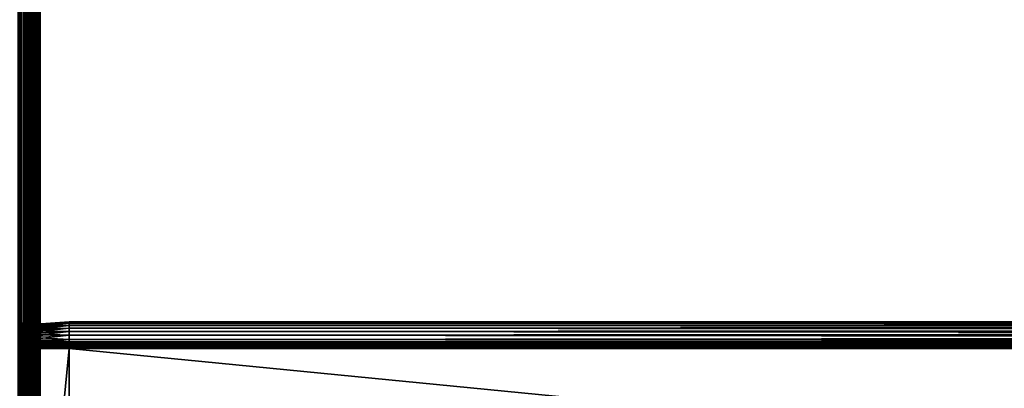
# Model space of a CAD drawing. Extents: x -842 to -392, y -810 to 885.
# Drawn here: x -803 to -729, y 252 to 279 of the extents above; entities that cross this region are included whole.
import ezdxf

# ---------------------------------------------------------------- set-up
doc = ezdxf.new("R2010")
doc.units = 0
doc.header["$MEASUREMENT"] = 0

msp = doc.modelspace()

# ---------------------------------------------------------------- linework, layer by layer
for points in [[(-803.211243, 883.021301, -0.150768), (-803.211243, -808.978699, -0.150768), (-802.816284, -808.978699, -0.334936)], [(-803.211243, 883.021301, -0.150768), (-802.816284, -808.978699, -0.334936), (-802.816284, 883.021301, -0.334936)], [(-802.816284, 883.021301, -29.665064), (-802.816284, -808.978699, -29.665064), (-803.211243, -808.978699, -29.849232)], [(-802.816284, 883.021301, -29.665064), (-803.211243, -808.978699, -29.849232), (-803.211243, 883.021301, -29.849232)], [(-803.081482, 883.021301, -2.326352), (-803.081482, -808.978699, -2.326352), (-803.126648, -808.978699, -2.15798)], [(-803.081482, 883.021301, -2.326352), (-803.126648, -808.978699, -2.15798), (-803.126648, 883.021301, -2.15798)], [(-803.126648, 883.021301, -27.84202), (-803.126648, -808.978699, -27.84202), (-803.081482, -808.978699, -27.673649)], [(-803.126648, 883.021301, -27.84202), (-803.081482, -808.978699, -27.673649), (-803.081482, 883.021301, -27.673649)], [(-803.081482, 883.021301, -2.326352), (-803.066345, 280.021271, -2.5), (-803.066345, 187.521301, -2.5)], [(-803.081482, 883.021301, -2.326352), (-803.066345, 187.521301, -2.5), (-803.066345, 80.021286, -2.5)], [(-803.066345, 80.021286, -2.5), (-803.081482, -808.978699, -2.326352), (-803.081482, 883.021301, -2.326352)], [(-803.081482, 883.021301, -27.673649), (-803.081482, -808.978699, -27.673649), (-803.066345, 80.021286, -27.5)], [(-803.081482, 883.021301, -27.673649), (-803.066345, 80.021286, -27.5), (-803.066345, 187.521301, -27.5)], [(-803.066345, 187.521301, -27.5), (-803.066345, 280.021271, -27.5), (-803.081482, 883.021301, -27.673649)], [(-802.816284, 883.021301, -0.334936), (-802.816284, -808.978699, -0.334936), (-802.459351, -808.978699, -0.584889)], [(-802.816284, 883.021301, -0.334936), (-802.459351, -808.978699, -0.584889), (-802.459351, 883.021301, -0.584889)], [(-802.459351, 883.021301, -29.415112), (-802.459351, -808.978699, -29.415112), (-802.816284, -808.978699, -29.665064)], [(-802.459351, 883.021301, -29.415112), (-802.816284, -808.978699, -29.665064), (-802.816284, 883.021301, -29.665064)], [(-802.459351, 883.021301, -0.584889), (-802.459351, -808.978699, -0.584889), (-802.151184, -808.978699, -0.893031)], [(-802.459351, 883.021301, -0.584889), (-802.151184, -808.978699, -0.893031), (-802.151184, 883.021301, -0.893031)], [(-802.151184, 883.021301, -29.10697), (-802.151184, -808.978699, -29.10697), (-802.459351, -808.978699, -29.415112)], [(-802.151184, 883.021301, -29.10697), (-802.459351, -808.978699, -29.415112), (-802.459351, 883.021301, -29.415112)], [(-802.151184, 883.021301, -0.893031), (-802.151184, -808.978699, -0.893031), (-801.901245, -808.978699, -1.25)], [(-802.151184, 883.021301, -0.893031), (-801.901245, -808.978699, -1.25), (-801.901245, 883.021301, -1.25)], [(-801.901245, 883.021301, -28.75), (-801.901245, -808.978699, -28.75), (-802.151184, -808.978699, -29.10697)], [(-801.901245, 883.021301, -28.75), (-802.151184, -808.978699, -29.10697), (-802.151184, 883.021301, -29.10697)], [(-801.901245, 883.021301, -1.25), (-801.901245, -808.978699, -1.25), (-801.717102, -808.978699, -1.64495)], [(-801.901245, 883.021301, -1.25), (-801.717102, -808.978699, -1.64495), (-801.717102, 883.021301, -1.64495)], [(-801.717102, 883.021301, -28.355051), (-801.717102, -808.978699, -28.355051), (-801.901245, -808.978699, -28.75)], [(-801.717102, 883.021301, -28.355051), (-801.901245, -808.978699, -28.75), (-801.901245, 883.021301, -28.75)], [(-801.717102, 883.021301, -1.64495), (-801.717102, -808.978699, -1.64495), (-801.604309, -808.978699, -2.06588)], [(-801.717102, 883.021301, -1.64495), (-801.604309, -808.978699, -2.06588), (-801.604309, 883.021301, -2.06588)], [(-801.604309, 883.021301, -27.93412), (-801.604309, -808.978699, -27.93412), (-801.717102, -808.978699, -28.355051)], [(-801.604309, 883.021301, -27.93412), (-801.717102, -808.978699, -28.355051), (-801.717102, 883.021301, -28.355051)], [(-801.604309, 883.021301, -2.06588), (-801.604309, -808.978699, -2.06588), (-801.566345, 80.021286, -2.5)], [(-801.604309, 883.021301, -2.06588), (-801.566345, 80.021286, -2.5), (-801.566345, 187.521301, -2.5)], [(-801.566345, 187.521301, -2.5), (-801.566345, 280.021271, -2.5), (-801.604309, 883.021301, -2.06588)], [(-801.604309, 883.021301, -27.93412), (-801.566345, 280.021271, -27.5), (-801.566345, 187.521301, -27.5)], [(-801.604309, 883.021301, -27.93412), (-801.566345, 187.521301, -27.5), (-801.566345, 80.021286, -27.5)], [(-801.566345, 80.021286, -27.5), (-801.604309, -808.978699, -27.93412), (-801.604309, 883.021301, -27.93412)], [(-803.066345, 256.3909, -8.252704), (-803.066345, 256.300659, -7.91596), (-803.066345, 280.021271, -2.5)], [(-803.066345, 256.300659, -7.91596), (-803.066345, 256.15332, -7.6), (-803.066345, 280.021271, -2.5)], [(-803.066345, 280.021271, -2.5), (-803.066345, 256.15332, -7.6), (-803.066345, 255.9534, -7.314425)], [(-803.066345, 280.021271, -2.5), (-803.066345, 255.9534, -7.314425), (-803.066345, 255.706879, -7.067911)], [(-803.066345, 255.706879, -7.067911), (-803.066345, 255.421249, -6.867949), (-803.066345, 280.021271, -2.5)], [(-803.066345, 280.021271, -2.5), (-803.066345, 255.421249, -6.867949), (-803.066345, 255.105347, -6.720614)], [(-803.066345, 280.021271, -2.5), (-803.066345, 255.105347, -6.720614), (-803.066345, 254.76857, -6.630384)], [(-803.066345, 254.76857, -6.630384), (-803.066345, 254.421326, -6.6), (-803.066345, 280.021271, -2.5)], [(-803.066345, 280.021271, -2.5), (-803.066345, 254.421326, -6.6), (-803.066345, 218.621338, -6.6)], [(-803.066345, 280.021271, -2.5), (-803.066345, 218.621338, -6.6), (-803.066345, 187.521301, -2.5)], [(-803.066345, 256.300659, -15.084041), (-803.066345, 280.021271, -21.950001), (-803.066345, 256.15332, -15.4)], [(-803.066345, 256.15332, -15.4), (-803.066345, 280.021271, -21.950001), (-803.066345, 255.9534, -15.685575)], [(-803.066345, 280.021271, -21.950001), (-803.066345, 254.76857, -16.369616), (-803.066345, 255.105347, -16.279385)], [(-803.066345, 256.300659, -15.084041), (-803.066345, 256.3909, -14.747296), (-803.066345, 280.021271, -21.950001)], [(-803.066345, 280.021271, -21.950001), (-803.066345, 256.3909, -14.747296), (-803.066345, 256.421295, -14.4)], [(-803.066345, 280.021271, -21.950001), (-803.066345, 256.421295, -14.4), (-803.066345, 280.021271, -2.5)], [(-803.066345, 280.021271, -2.5), (-803.066345, 256.421295, -14.4), (-803.066345, 256.421295, -8.6)], [(-803.066345, 280.021271, -2.5), (-803.066345, 256.421295, -8.6), (-803.066345, 256.3909, -8.252704)], [(-803.066345, 187.521301, -21.950001), (-803.066345, 218.621338, -16.4), (-803.066345, 280.021271, -21.950001)], [(-803.066345, 280.021271, -21.950001), (-803.066345, 218.621338, -16.4), (-803.066345, 254.421326, -16.4)], [(-803.066345, 280.021271, -21.950001), (-803.066345, 254.421326, -16.4), (-803.066345, 254.76857, -16.369616)], [(-803.066345, 255.105347, -16.279385), (-803.066345, 255.421249, -16.132051), (-803.066345, 280.021271, -21.950001)], [(-803.066345, 280.021271, -21.950001), (-803.066345, 255.421249, -16.132051), (-803.066345, 255.706879, -15.932089)], [(-803.066345, 280.021271, -21.950001), (-803.066345, 255.706879, -15.932089), (-803.066345, 255.9534, -15.685575)], [(-803.066345, 280.021271, -21.950001), (-803.066345, 280.021271, -27.5), (-803.066345, 187.521301, -27.5)], [(-803.066345, 280.021271, -21.950001), (-803.066345, 187.521301, -27.5), (-803.066345, 187.521301, -21.950001)], [(-801.566345, 256.3909, -14.747296), (-801.566345, 256.300659, -15.084041), (-801.566345, 280.021271, -21.950001)], [(-801.566345, 280.021271, -21.950001), (-801.566345, 254.76857, -16.369616), (-801.566345, 254.421326, -16.4)], [(-801.566345, 280.021271, -21.950001), (-801.566345, 254.421326, -16.4), (-801.566345, 187.521301, -21.950001)], [(-801.566345, 256.300659, -15.084041), (-801.566345, 256.15332, -15.4), (-801.566345, 280.021271, -21.950001)], [(-801.566345, 280.021271, -21.950001), (-801.566345, 256.15332, -15.4), (-801.566345, 255.9534, -15.685575)], [(-801.566345, 280.021271, -21.950001), (-801.566345, 255.9534, -15.685575), (-801.566345, 255.706879, -15.932089)], [(-801.566345, 255.706879, -15.932089), (-801.566345, 255.421249, -16.132051), (-801.566345, 280.021271, -21.950001)], [(-801.566345, 280.021271, -21.950001), (-801.566345, 255.421249, -16.132051), (-801.566345, 255.105347, -16.279385)], [(-801.566345, 280.021271, -21.950001), (-801.566345, 255.105347, -16.279385), (-801.566345, 254.76857, -16.369616)], [(-801.566345, 280.021271, -2.5), (-801.566345, 254.76857, -6.630384), (-801.566345, 255.105347, -6.720614)], [(-801.566345, 256.300659, -7.91596), (-801.566345, 280.021271, -2.5), (-801.566345, 256.15332, -7.6)], [(-801.566345, 256.15332, -7.6), (-801.566345, 280.021271, -2.5), (-801.566345, 255.9534, -7.314425)], [(-801.566345, 256.300659, -7.91596), (-801.566345, 256.3909, -8.252704), (-801.566345, 280.021271, -2.5)], [(-801.566345, 280.021271, -2.5), (-801.566345, 256.3909, -8.252704), (-801.566345, 256.421295, -8.6)], [(-801.566345, 280.021271, -2.5), (-801.566345, 256.421295, -8.6), (-801.566345, 280.021271, -21.950001)], [(-801.566345, 280.021271, -21.950001), (-801.566345, 256.421295, -8.6), (-801.566345, 256.421295, -14.4)], [(-801.566345, 280.021271, -21.950001), (-801.566345, 256.421295, -14.4), (-801.566345, 256.3909, -14.747296)], [(-801.566345, 255.105347, -6.720614), (-801.566345, 255.421249, -6.867949), (-801.566345, 280.021271, -2.5)], [(-801.566345, 280.021271, -2.5), (-801.566345, 255.421249, -6.867949), (-801.566345, 255.706879, -7.067911)], [(-801.566345, 280.021271, -2.5), (-801.566345, 255.706879, -7.067911), (-801.566345, 255.9534, -7.314425)], [(-801.566345, 187.521301, -2.5), (-801.566345, 218.621338, -6.6), (-801.566345, 280.021271, -2.5)], [(-801.566345, 280.021271, -2.5), (-801.566345, 218.621338, -6.6), (-801.566345, 254.421326, -6.6)], [(-801.566345, 280.021271, -2.5), (-801.566345, 254.421326, -6.6), (-801.566345, 254.76857, -6.630384)], [(-801.566345, 187.521301, -21.950001), (-801.566345, 187.521301, -27.5), (-801.566345, 280.021271, -27.5)], [(-801.566345, 187.521301, -21.950001), (-801.566345, 280.021271, -27.5), (-801.566345, 280.021271, -21.950001)], [(-803.066345, 256.3909, -14.747296), (-801.566345, 256.3909, -14.747296), (-801.566345, 256.421295, -14.4)], [(-803.066345, 256.3909, -14.747296), (-801.566345, 256.421295, -14.4), (-803.066345, 256.421295, -14.4)], [(-803.066345, 256.421295, -8.6), (-801.566345, 256.421295, -8.6), (-801.566345, 256.3909, -8.252704)], [(-803.066345, 256.421295, -8.6), (-801.566345, 256.3909, -8.252704), (-803.066345, 256.3909, -8.252704)], [(-803.066345, 256.421295, -14.4), (-801.566345, 256.421295, -14.4), (-803.066345, 256.421295, -8.6)], [(-803.066345, 256.421295, -8.6), (-801.566345, 256.421295, -14.4), (-801.566345, 256.421295, -8.6)], [(-803.066345, 256.300659, -15.084041), (-801.566345, 256.300659, -15.084041), (-801.566345, 256.3909, -14.747296)], [(-803.066345, 256.300659, -15.084041), (-801.566345, 256.3909, -14.747296), (-803.066345, 256.3909, -14.747296)], [(-803.066345, 256.3909, -8.252704), (-801.566345, 256.3909, -8.252704), (-801.566345, 256.300659, -7.91596)], [(-803.066345, 256.3909, -8.252704), (-801.566345, 256.300659, -7.91596), (-803.066345, 256.300659, -7.91596)], [(-803.066345, 256.15332, -15.4), (-801.566345, 256.15332, -15.4), (-801.566345, 256.300659, -15.084041)], [(-803.066345, 256.15332, -15.4), (-801.566345, 256.300659, -15.084041), (-803.066345, 256.300659, -15.084041)], [(-803.066345, 256.300659, -7.91596), (-801.566345, 256.300659, -7.91596), (-801.566345, 256.15332, -7.6)], [(-803.066345, 256.300659, -7.91596), (-801.566345, 256.15332, -7.6), (-803.066345, 256.15332, -7.6)], [(-799.38623, 256.521301, -8.5), (-802.88623, 256.27655, -8.5), (-799.38623, 256.490906, -8.152703)], [(-802.88623, 256.27655, -14.5), (-802.88623, 256.27655, -8.5), (-799.38623, 256.521301, -14.5)], [(-799.38623, 256.521301, -14.5), (-802.88623, 256.27655, -8.5), (-799.38623, 256.521301, -8.5)], [(-799.38623, 256.490906, -14.847297), (-802.88623, 256.249878, -14.804797), (-799.38623, 256.521301, -14.5)], [(-799.38623, 256.521301, -14.5), (-802.88623, 256.249878, -14.804797), (-802.88623, 256.27655, -14.5)], [(-799.38623, 256.490906, -8.152703), (-802.88623, 256.27655, -8.5), (-802.88623, 256.249878, -8.195203)], [(-799.38623, 256.490906, -8.152703), (-802.88623, 256.249878, -8.195203), (-799.38623, 256.400665, -7.815959)], [(-799.38623, 256.400665, -15.18404), (-802.88623, 256.170685, -15.100333), (-799.38623, 256.490906, -14.847297)], [(-799.38623, 256.490906, -14.847297), (-802.88623, 256.170685, -15.100333), (-802.88623, 256.249878, -14.804797)], [(-799.38623, 256.400665, -7.815959), (-802.88623, 256.249878, -8.195203), (-802.88623, 256.170685, -7.899667)], [(-799.38623, 256.400665, -7.815959), (-802.88623, 256.170685, -7.899667), (-799.38623, 256.253326, -7.5)], [(-799.38623, 256.253326, -15.5), (-802.88623, 256.041382, -15.377628), (-799.38623, 256.400665, -15.18404)], [(-799.38623, 256.400665, -15.18404), (-802.88623, 256.041382, -15.377628), (-802.88623, 256.170685, -15.100333)], [(-802.88623, 255.266037, -8.5), (-802.88623, 256.249878, -8.195203), (-802.88623, 256.27655, -8.5)], [(-802.88623, 255.266037, -8.5), (-802.88623, 256.27655, -8.5), (-802.88623, 255.266037, -14.5)], [(-802.88623, 255.266037, -14.5), (-802.88623, 256.27655, -8.5), (-802.88623, 256.27655, -14.5)], [(-802.88623, 255.266037, -14.5), (-802.88623, 256.27655, -14.5), (-802.88623, 255.254715, -14.629323)], [(-802.88623, 255.254715, -14.629323), (-802.88623, 256.27655, -14.5), (-802.88623, 256.249878, -14.804797)], [(-799.38623, 256.253326, -7.5), (-802.88623, 256.170685, -7.899667), (-802.88623, 256.041382, -7.622372)], [(-799.38623, 256.253326, -7.5), (-802.88623, 256.041382, -7.622372), (-799.38623, 256.053375, -7.214425)], [(-799.38623, 256.053375, -15.785575), (-802.88623, 255.865891, -15.628257), (-799.38623, 256.253326, -15.5)], [(-799.38623, 256.253326, -15.5), (-802.88623, 255.865891, -15.628257), (-802.88623, 256.041382, -15.377628)], [(-802.88623, 255.254715, -8.370677), (-802.88623, 256.170685, -7.899667), (-802.88623, 256.249878, -8.195203)], [(-802.88623, 255.254715, -8.370677), (-802.88623, 256.249878, -8.195203), (-802.88623, 255.266037, -8.5)], [(-802.88623, 255.254715, -14.629323), (-802.88623, 256.249878, -14.804797), (-802.88623, 255.221115, -14.754718)], [(-802.88623, 255.221115, -14.754718), (-802.88623, 256.249878, -14.804797), (-802.88623, 256.170685, -15.100333)], [(-431.626251, 256.490906, -14.847297), (-799.38623, 256.490906, -14.847297), (-799.38623, 256.521301, -14.5)], [(-431.626251, 256.490906, -14.847297), (-799.38623, 256.521301, -14.5), (-431.626251, 256.521301, -14.5)], [(-431.626251, 256.521301, -8.5), (-431.626251, 256.521301, -14.5), (-799.38623, 256.521301, -8.5)], [(-799.38623, 256.521301, -8.5), (-431.626251, 256.521301, -14.5), (-799.38623, 256.521301, -14.5)], [(-431.626251, 256.521301, -8.5), (-799.38623, 256.521301, -8.5), (-799.38623, 256.490906, -8.152703)], [(-431.626251, 256.521301, -8.5), (-799.38623, 256.490906, -8.152703), (-431.626251, 256.490906, -8.152703)], [(-431.626251, 256.400665, -15.18404), (-799.38623, 256.400665, -15.18404), (-799.38623, 256.490906, -14.847297)], [(-431.626251, 256.400665, -15.18404), (-799.38623, 256.490906, -14.847297), (-431.626251, 256.490906, -14.847297)], [(-431.626251, 256.490906, -8.152703), (-799.38623, 256.490906, -8.152703), (-799.38623, 256.400665, -7.815959)], [(-431.626251, 256.490906, -8.152703), (-799.38623, 256.400665, -7.815959), (-431.626251, 256.400665, -7.815959)], [(-431.626251, 256.253326, -15.5), (-799.38623, 256.253326, -15.5), (-799.38623, 256.400665, -15.18404)], [(-431.626251, 256.253326, -15.5), (-799.38623, 256.400665, -15.18404), (-431.626251, 256.400665, -15.18404)], [(-431.626251, 256.400665, -7.815959), (-799.38623, 256.400665, -7.815959), (-799.38623, 256.253326, -7.5)], [(-431.626251, 256.400665, -7.815959), (-799.38623, 256.253326, -7.5), (-431.626251, 256.253326, -7.5)], [(-431.626251, 256.053375, -15.785575), (-799.38623, 256.053375, -15.785575), (-799.38623, 256.253326, -15.5)], [(-431.626251, 256.053375, -15.785575), (-799.38623, 256.253326, -15.5), (-431.626251, 256.253326, -15.5)], [(-431.626251, 256.253326, -7.5), (-799.38623, 256.253326, -7.5), (-799.38623, 256.053375, -7.214425)], [(-431.626251, 256.253326, -7.5), (-799.38623, 256.053375, -7.214425), (-431.626251, 256.053375, -7.214425)], [(-803.066345, 255.9534, -15.685575), (-801.566345, 255.9534, -15.685575), (-801.566345, 256.15332, -15.4)], [(-803.066345, 255.9534, -15.685575), (-801.566345, 256.15332, -15.4), (-803.066345, 256.15332, -15.4)], [(-803.066345, 256.15332, -7.6), (-801.566345, 256.15332, -7.6), (-801.566345, 255.9534, -7.314425)], [(-803.066345, 256.15332, -7.6), (-801.566345, 255.9534, -7.314425), (-803.066345, 255.9534, -7.314425)], [(-803.066345, 255.706879, -15.932089), (-801.566345, 255.706879, -15.932089), (-801.566345, 255.9534, -15.685575)], [(-803.066345, 255.706879, -15.932089), (-801.566345, 255.9534, -15.685575), (-803.066345, 255.9534, -15.685575)], [(-803.066345, 255.9534, -7.314425), (-801.566345, 255.9534, -7.314425), (-801.566345, 255.706879, -7.067911)], [(-803.066345, 255.9534, -7.314425), (-801.566345, 255.706879, -7.067911), (-803.066345, 255.706879, -7.067911)], [(-803.066345, 255.421249, -16.132051), (-801.566345, 255.421249, -16.132051), (-801.566345, 255.706879, -15.932089)], [(-803.066345, 255.421249, -16.132051), (-801.566345, 255.706879, -15.932089), (-803.066345, 255.706879, -15.932089)], [(-803.066345, 255.706879, -7.067911), (-801.566345, 255.706879, -7.067911), (-801.566345, 255.421249, -6.867949)], [(-803.066345, 255.706879, -7.067911), (-801.566345, 255.421249, -6.867949), (-803.066345, 255.421249, -6.867949)], [(-802.88623, 255.221115, -8.245282), (-802.88623, 256.041382, -7.622372), (-802.88623, 256.170685, -7.899667)], [(-802.88623, 255.221115, -8.245282), (-802.88623, 256.170685, -7.899667), (-802.88623, 255.254715, -8.370677)], [(-802.88623, 255.221115, -14.754718), (-802.88623, 256.170685, -15.100333), (-802.88623, 255.16626, -14.872372)], [(-802.88623, 255.16626, -14.872372), (-802.88623, 256.170685, -15.100333), (-802.88623, 256.041382, -15.377628)], [(-799.38623, 256.053375, -7.214425), (-802.88623, 256.041382, -7.622372), (-802.88623, 255.865891, -7.371743)], [(-799.38623, 256.053375, -7.214425), (-802.88623, 255.865891, -7.371743), (-799.38623, 255.80687, -6.967911)], [(-799.38623, 255.80687, -16.032089), (-802.88623, 255.649551, -15.844604), (-799.38623, 256.053375, -15.785575)], [(-799.38623, 256.053375, -15.785575), (-802.88623, 255.649551, -15.844604), (-802.88623, 255.865891, -15.628257)], [(-802.88623, 255.16626, -8.127628), (-802.88623, 255.865891, -7.371743), (-802.88623, 256.041382, -7.622372)], [(-802.88623, 255.16626, -8.127628), (-802.88623, 256.041382, -7.622372), (-802.88623, 255.221115, -8.245282)], [(-802.88623, 255.16626, -14.872372), (-802.88623, 256.041382, -15.377628), (-802.88623, 255.091797, -14.978712)], [(-802.88623, 255.091797, -14.978712), (-802.88623, 256.041382, -15.377628), (-802.88623, 255.865891, -15.628257)], [(-799.38623, 255.80687, -6.967911), (-802.88623, 255.865891, -7.371743), (-802.88623, 255.649551, -7.155396)], [(-802.88623, 255.091797, -8.021288), (-802.88623, 255.649551, -7.155396), (-802.88623, 255.865891, -7.371743)], [(-802.88623, 255.091797, -8.021288), (-802.88623, 255.865891, -7.371743), (-802.88623, 255.16626, -8.127628)], [(-802.88623, 255.091797, -14.978712), (-802.88623, 255.865891, -15.628257), (-802.88623, 255, -15.070507)], [(-802.88623, 255, -15.070507), (-802.88623, 255.865891, -15.628257), (-802.88623, 255.649551, -15.844604)], [(-799.38623, 255.80687, -6.967911), (-802.88623, 255.649551, -7.155396), (-799.38623, 255.521286, -6.767949)], [(-799.38623, 255.521286, -16.232052), (-802.88623, 255.398911, -16.020096), (-799.38623, 255.80687, -16.032089)], [(-799.38623, 255.80687, -16.032089), (-802.88623, 255.398911, -16.020096), (-802.88623, 255.649551, -15.844604)], [(-799.38623, 255.521286, -6.767949), (-802.88623, 255.649551, -7.155396), (-802.88623, 255.398911, -6.979904)], [(-802.88623, 255, -7.929493), (-802.88623, 255.398911, -6.979904), (-802.88623, 255.649551, -7.155396)], [(-802.88623, 255, -7.929493), (-802.88623, 255.649551, -7.155396), (-802.88623, 255.091797, -8.021288)], [(-802.88623, 255, -15.070507), (-802.88623, 255.649551, -15.844604), (-802.88623, 254.893661, -15.144967)], [(-802.88623, 254.893661, -15.144967), (-802.88623, 255.649551, -15.844604), (-802.88623, 255.398911, -16.020096)], [(-799.38623, 255.521286, -6.767949), (-802.88623, 255.398911, -6.979904), (-799.38623, 255.205338, -6.620615)], [(-799.38623, 255.205338, -16.379385), (-802.88623, 255.121628, -16.149401), (-799.38623, 255.521286, -16.232052)], [(-799.38623, 255.521286, -16.232052), (-802.88623, 255.121628, -16.149401), (-802.88623, 255.398911, -16.020096)], [(-431.626251, 255.80687, -16.032089), (-799.38623, 255.80687, -16.032089), (-799.38623, 256.053375, -15.785575)], [(-431.626251, 255.80687, -16.032089), (-799.38623, 256.053375, -15.785575), (-431.626251, 256.053375, -15.785575)], [(-431.626251, 256.053375, -7.214425), (-799.38623, 256.053375, -7.214425), (-799.38623, 255.80687, -6.967911)], [(-431.626251, 256.053375, -7.214425), (-799.38623, 255.80687, -6.967911), (-431.626251, 255.80687, -6.967911)], [(-431.626251, 255.521286, -16.232052), (-799.38623, 255.521286, -16.232052), (-799.38623, 255.80687, -16.032089)], [(-431.626251, 255.521286, -16.232052), (-799.38623, 255.80687, -16.032089), (-431.626251, 255.80687, -16.032089)], [(-431.626251, 255.80687, -6.967911), (-799.38623, 255.80687, -6.967911), (-799.38623, 255.521286, -6.767949)], [(-431.626251, 255.80687, -6.967911), (-799.38623, 255.521286, -6.767949), (-431.626251, 255.521286, -6.767949)], [(-431.626251, 255.205338, -16.379385), (-799.38623, 255.205338, -16.379385), (-799.38623, 255.521286, -16.232052)], [(-431.626251, 255.205338, -16.379385), (-799.38623, 255.521286, -16.232052), (-431.626251, 255.521286, -16.232052)], [(-431.626251, 255.521286, -6.767949), (-799.38623, 255.521286, -6.767949), (-799.38623, 255.205338, -6.620615)], [(-431.626251, 255.521286, -6.767949), (-799.38623, 255.205338, -6.620615), (-431.626251, 255.205338, -6.620615)], [(-803.066345, 255.105347, -16.279385), (-801.566345, 255.105347, -16.279385), (-801.566345, 255.421249, -16.132051)], [(-803.066345, 255.105347, -16.279385), (-801.566345, 255.421249, -16.132051), (-803.066345, 255.421249, -16.132051)], [(-803.066345, 255.421249, -6.867949), (-801.566345, 255.421249, -6.867949), (-801.566345, 255.105347, -6.720614)], [(-803.066345, 255.421249, -6.867949), (-801.566345, 255.105347, -6.720614), (-803.066345, 255.105347, -6.720614)], [(-803.066345, 254.76857, -16.369616), (-801.566345, 254.76857, -16.369616), (-801.566345, 255.105347, -16.279385)], [(-803.066345, 254.76857, -16.369616), (-801.566345, 255.105347, -16.279385), (-803.066345, 255.105347, -16.279385)], [(-803.066345, 255.105347, -6.720614), (-801.566345, 255.105347, -6.720614), (-801.566345, 254.76857, -6.630384)], [(-803.066345, 255.105347, -6.720614), (-801.566345, 254.76857, -6.630384), (-803.066345, 254.76857, -6.630384)], [(-803.066345, 254.421326, -16.4), (-801.566345, 254.421326, -16.4), (-801.566345, 254.76857, -16.369616)], [(-803.066345, 254.421326, -16.4), (-801.566345, 254.76857, -16.369616), (-803.066345, 254.76857, -16.369616)], [(-803.066345, 254.76857, -6.630384), (-801.566345, 254.76857, -6.630384), (-801.566345, 254.421326, -6.6)], [(-803.066345, 254.76857, -6.630384), (-801.566345, 254.421326, -6.6), (-803.066345, 254.421326, -6.6)], [(-799.38623, 255.205338, -6.620615), (-802.88623, 255.398911, -6.979904), (-802.88623, 255.121628, -6.850599)], [(-802.88623, 254.893661, -7.855033), (-802.88623, 255.121628, -6.850599), (-802.88623, 255.398911, -6.979904)], [(-802.88623, 254.893661, -7.855033), (-802.88623, 255.398911, -6.979904), (-802.88623, 255, -7.929493)], [(-802.88623, 254.893661, -15.144967), (-802.88623, 255.398911, -16.020096), (-802.88623, 254.776001, -15.19983)], [(-802.88623, 254.776001, -15.19983), (-802.88623, 255.398911, -16.020096), (-802.88623, 255.121628, -16.149401)], [(-799.38623, 255.021286, -8.5), (-802.88623, 255.254715, -8.370677), (-802.88623, 255.266037, -8.5)], [(-802.88623, 255.266037, -8.5), (-802.88623, 255.266037, -14.5), (-799.38623, 255.021286, -8.5)], [(-799.38623, 255.021286, -8.5), (-802.88623, 255.266037, -14.5), (-799.38623, 255.021286, -14.5)], [(-799.38623, 255.021286, -14.5), (-802.88623, 255.266037, -14.5), (-799.38623, 255.013687, -14.586824)], [(-799.38623, 255.013687, -14.586824), (-802.88623, 255.266037, -14.5), (-802.88623, 255.254715, -14.629323)], [(-799.38623, 255.013687, -8.413176), (-802.88623, 255.221115, -8.245282), (-802.88623, 255.254715, -8.370677)], [(-799.38623, 255.013687, -8.413176), (-802.88623, 255.254715, -8.370677), (-799.38623, 255.021286, -8.5)], [(-799.38623, 255.013687, -14.586824), (-802.88623, 255.254715, -14.629323), (-799.38623, 254.991135, -14.67101)], [(-799.38623, 254.991135, -14.67101), (-802.88623, 255.254715, -14.629323), (-802.88623, 255.221115, -14.754718)], [(-799.38623, 254.991135, -8.32899), (-802.88623, 255.16626, -8.127628), (-802.88623, 255.221115, -8.245282)], [(-799.38623, 254.991135, -8.32899), (-802.88623, 255.221115, -8.245282), (-799.38623, 255.013687, -8.413176)], [(-799.38623, 254.991135, -14.67101), (-802.88623, 255.221115, -14.754718), (-799.38623, 254.9543, -14.75)], [(-799.38623, 254.9543, -14.75), (-802.88623, 255.221115, -14.754718), (-802.88623, 255.16626, -14.872372)], [(-799.38623, 255.205338, -6.620615), (-802.88623, 255.121628, -6.850599), (-799.38623, 254.868591, -6.530385)], [(-799.38623, 254.868591, -16.469616), (-802.88623, 254.82608, -16.22859), (-799.38623, 255.205338, -16.379385)], [(-799.38623, 255.205338, -16.379385), (-802.88623, 254.82608, -16.22859), (-802.88623, 255.121628, -16.149401)], [(-799.38623, 254.9543, -8.25), (-802.88623, 255.091797, -8.021288), (-802.88623, 255.16626, -8.127628)], [(-799.38623, 254.9543, -8.25), (-802.88623, 255.16626, -8.127628), (-799.38623, 254.991135, -8.32899)], [(-799.38623, 254.9543, -14.75), (-802.88623, 255.16626, -14.872372), (-799.38623, 254.904312, -14.821394)], [(-799.38623, 254.904312, -14.821394), (-802.88623, 255.16626, -14.872372), (-802.88623, 255.091797, -14.978712)], [(-799.38623, 254.868591, -6.530385), (-802.88623, 255.121628, -6.850599), (-802.88623, 254.82608, -6.77141)], [(-802.88623, 254.776001, -7.80017), (-802.88623, 254.82608, -6.77141), (-802.88623, 255.121628, -6.850599)], [(-802.88623, 254.776001, -7.80017), (-802.88623, 255.121628, -6.850599), (-802.88623, 254.893661, -7.855033)], [(-802.88623, 254.776001, -15.19983), (-802.88623, 255.121628, -16.149401), (-802.88623, 254.65062, -15.23343)], [(-802.88623, 254.65062, -15.23343), (-802.88623, 255.121628, -16.149401), (-802.88623, 254.82608, -16.22859)], [(-799.38623, 254.904312, -8.178606), (-802.88623, 255, -7.929493), (-802.88623, 255.091797, -8.021288)], [(-799.38623, 254.904312, -8.178606), (-802.88623, 255.091797, -8.021288), (-799.38623, 254.9543, -8.25)], [(-799.38623, 254.904312, -14.821394), (-802.88623, 255.091797, -14.978712), (-799.38623, 254.842682, -14.883022)], [(-799.38623, 254.842682, -14.883022), (-802.88623, 255.091797, -14.978712), (-802.88623, 255, -15.070507)], [(-799.38623, 254.842682, -8.116978), (-802.88623, 254.893661, -7.855033), (-802.88623, 255, -7.929493)], [(-799.38623, 254.842682, -8.116978), (-802.88623, 255, -7.929493), (-799.38623, 254.904312, -8.178606)], [(-799.38623, 254.842682, -14.883022), (-802.88623, 255, -15.070507), (-799.38623, 254.771286, -14.933013)], [(-799.38623, 254.771286, -14.933013), (-802.88623, 255, -15.070507), (-802.88623, 254.893661, -15.144967)], [(-799.38623, 254.771286, -8.066987), (-802.88623, 254.776001, -7.80017), (-802.88623, 254.893661, -7.855033)], [(-799.38623, 254.771286, -8.066987), (-802.88623, 254.893661, -7.855033), (-799.38623, 254.842682, -8.116978)], [(-799.38623, 254.771286, -14.933013), (-802.88623, 254.893661, -15.144967), (-799.38623, 254.692307, -14.969846)], [(-799.38623, 254.692307, -14.969846), (-802.88623, 254.893661, -15.144967), (-802.88623, 254.776001, -15.19983)], [(-799.38623, 254.868591, -6.530385), (-802.88623, 254.82608, -6.77141), (-799.38623, 254.521286, -6.5)], [(-799.38623, 254.521286, -16.5), (-802.88623, 254.521286, -16.255257), (-799.38623, 254.868591, -16.469616)], [(-799.38623, 254.868591, -16.469616), (-802.88623, 254.521286, -16.255257), (-802.88623, 254.82608, -16.22859)], [(-799.38623, 254.521286, -6.5), (-802.88623, 254.82608, -6.77141), (-802.88623, 254.521286, -6.744744)], [(-802.88623, 254.65062, -7.766571), (-802.88623, 254.521286, -6.744744), (-802.88623, 254.82608, -6.77141)], [(-802.88623, 254.65062, -7.766571), (-802.88623, 254.82608, -6.77141), (-802.88623, 254.776001, -7.80017)], [(-802.88623, 254.65062, -15.23343), (-802.88623, 254.82608, -16.22859), (-802.88623, 254.521286, -15.244743)], [(-802.88623, 254.521286, -15.244743), (-802.88623, 254.82608, -16.22859), (-802.88623, 254.521286, -16.255257)], [(-799.38623, 254.692307, -8.030154), (-802.88623, 254.65062, -7.766571), (-802.88623, 254.776001, -7.80017)], [(-799.38623, 254.692307, -8.030154), (-802.88623, 254.776001, -7.80017), (-799.38623, 254.771286, -8.066987)], [(-799.38623, 254.692307, -14.969846), (-802.88623, 254.776001, -15.19983), (-799.38623, 254.608109, -14.992404)], [(-799.38623, 254.608109, -14.992404), (-802.88623, 254.776001, -15.19983), (-802.88623, 254.65062, -15.23343)], [(-431.626251, 254.868591, -16.469616), (-799.38623, 254.868591, -16.469616), (-799.38623, 255.205338, -16.379385)], [(-431.626251, 254.868591, -16.469616), (-799.38623, 255.205338, -16.379385), (-431.626251, 255.205338, -16.379385)], [(-431.626251, 255.205338, -6.620615), (-799.38623, 255.205338, -6.620615), (-799.38623, 254.868591, -6.530385)], [(-431.626251, 255.205338, -6.620615), (-799.38623, 254.868591, -6.530385), (-431.626251, 254.868591, -6.530385)], [(-431.626251, 255.021286, -14.5), (-799.38623, 255.021286, -14.5), (-799.38623, 255.013687, -14.586824)], [(-431.626251, 255.021286, -14.5), (-799.38623, 255.013687, -14.586824), (-431.626251, 255.013687, -14.586824)], [(-431.626251, 255.021286, -14.5), (-431.626251, 255.021286, -8.5), (-799.38623, 255.021286, -14.5)], [(-799.38623, 255.021286, -14.5), (-431.626251, 255.021286, -8.5), (-799.38623, 255.021286, -8.5)], [(-431.626251, 255.013687, -8.413176), (-799.38623, 255.013687, -8.413176), (-799.38623, 255.021286, -8.5)], [(-431.626251, 255.013687, -8.413176), (-799.38623, 255.021286, -8.5), (-431.626251, 255.021286, -8.5)], [(-431.626251, 255.013687, -14.586824), (-799.38623, 255.013687, -14.586824), (-799.38623, 254.991135, -14.67101)], [(-431.626251, 255.013687, -14.586824), (-799.38623, 254.991135, -14.67101), (-431.626251, 254.991135, -14.67101)], [(-431.626251, 254.991135, -8.32899), (-799.38623, 254.991135, -8.32899), (-799.38623, 255.013687, -8.413176)], [(-431.626251, 254.991135, -8.32899), (-799.38623, 255.013687, -8.413176), (-431.626251, 255.013687, -8.413176)], [(-431.626251, 254.991135, -14.67101), (-799.38623, 254.991135, -14.67101), (-799.38623, 254.9543, -14.75)], [(-431.626251, 254.991135, -14.67101), (-799.38623, 254.9543, -14.75), (-431.626251, 254.9543, -14.75)], [(-431.626251, 254.9543, -8.25), (-799.38623, 254.9543, -8.25), (-799.38623, 254.991135, -8.32899)], [(-431.626251, 254.9543, -8.25), (-799.38623, 254.991135, -8.32899), (-431.626251, 254.991135, -8.32899)], [(-431.626251, 254.9543, -14.75), (-799.38623, 254.9543, -14.75), (-799.38623, 254.904312, -14.821394)], [(-431.626251, 254.9543, -14.75), (-799.38623, 254.904312, -14.821394), (-431.626251, 254.904312, -14.821394)], [(-431.626251, 254.904312, -8.178606), (-799.38623, 254.904312, -8.178606), (-799.38623, 254.9543, -8.25)], [(-431.626251, 254.904312, -8.178606), (-799.38623, 254.9543, -8.25), (-431.626251, 254.9543, -8.25)], [(-431.626251, 254.904312, -14.821394), (-799.38623, 254.904312, -14.821394), (-799.38623, 254.842682, -14.883022)], [(-431.626251, 254.904312, -14.821394), (-799.38623, 254.842682, -14.883022), (-431.626251, 254.842682, -14.883022)], [(-431.626251, 254.842682, -8.116978), (-799.38623, 254.842682, -8.116978), (-799.38623, 254.904312, -8.178606)], [(-431.626251, 254.842682, -8.116978), (-799.38623, 254.904312, -8.178606), (-431.626251, 254.904312, -8.178606)], [(-431.626251, 254.521286, -16.5), (-799.38623, 254.521286, -16.5), (-799.38623, 254.868591, -16.469616)], [(-431.626251, 254.521286, -16.5), (-799.38623, 254.868591, -16.469616), (-431.626251, 254.868591, -16.469616)], [(-431.626251, 254.868591, -6.530385), (-799.38623, 254.868591, -6.530385), (-799.38623, 254.521286, -6.5)], [(-431.626251, 254.868591, -6.530385), (-799.38623, 254.521286, -6.5), (-431.626251, 254.521286, -6.5)], [(-431.626251, 254.842682, -14.883022), (-799.38623, 254.842682, -14.883022), (-799.38623, 254.771286, -14.933013)], [(-431.626251, 254.842682, -14.883022), (-799.38623, 254.771286, -14.933013), (-431.626251, 254.771286, -14.933013)], [(-431.626251, 254.771286, -8.066987), (-799.38623, 254.771286, -8.066987), (-799.38623, 254.842682, -8.116978)], [(-431.626251, 254.771286, -8.066987), (-799.38623, 254.842682, -8.116978), (-431.626251, 254.842682, -8.116978)], [(-431.626251, 254.771286, -14.933013), (-799.38623, 254.771286, -14.933013), (-799.38623, 254.692307, -14.969846)], [(-431.626251, 254.771286, -14.933013), (-799.38623, 254.692307, -14.969846), (-431.626251, 254.692307, -14.969846)], [(-431.626251, 254.692307, -8.030154), (-799.38623, 254.692307, -8.030154), (-799.38623, 254.771286, -8.066987)], [(-431.626251, 254.692307, -8.030154), (-799.38623, 254.771286, -8.066987), (-431.626251, 254.771286, -8.066987)], [(-803.066345, 218.621338, -16.4), (-801.566345, 218.621338, -16.4), (-803.066345, 254.421326, -16.4)], [(-803.066345, 254.421326, -16.4), (-801.566345, 218.621338, -16.4), (-801.566345, 254.421326, -16.4)], [(-803.066345, 254.421326, -6.6), (-801.566345, 254.421326, -6.6), (-803.066345, 218.621338, -6.6)], [(-803.066345, 218.621338, -6.6), (-801.566345, 254.421326, -6.6), (-801.566345, 218.621338, -6.6)], [(-799.38623, 254.608109, -8.007596), (-802.88623, 254.65062, -7.766571), (-799.38623, 254.692307, -8.030154)], [(-802.88623, 254.521286, -7.755256), (-802.88623, 254.521286, -6.744744), (-802.88623, 254.65062, -7.766571)], [(-799.38623, 254.608109, -8.007596), (-802.88623, 254.521286, -7.755256), (-802.88623, 254.65062, -7.766571)], [(-799.38623, 254.608109, -14.992404), (-802.88623, 254.65062, -15.23343), (-799.38623, 254.521286, -15)], [(-799.38623, 254.521286, -15), (-802.88623, 254.65062, -15.23343), (-802.88623, 254.521286, -15.244743)], [(-799.38623, 254.521286, -8), (-802.88623, 254.521286, -7.755256), (-799.38623, 254.608109, -8.007596)], [(-802.88623, 254.521286, -6.744744), (-802.88623, 218.521286, -6.744744), (-799.38623, 254.521286, -6.5)], [(-799.38623, 254.521286, -6.5), (-802.88623, 218.521286, -6.744744), (-799.38623, 218.521286, -6.5)], [(-802.88623, 218.521286, -16.255257), (-802.88623, 254.521286, -16.255257), (-799.38623, 218.521286, -16.5)], [(-799.38623, 218.521286, -16.5), (-802.88623, 254.521286, -16.255257), (-799.38623, 254.521286, -16.5)], [(-802.88623, 218.521286, -7.755256), (-802.88623, 218.521286, -6.744744), (-802.88623, 254.521286, -7.755256)], [(-802.88623, 254.521286, -7.755256), (-802.88623, 218.521286, -6.744744), (-802.88623, 254.521286, -6.744744)], [(-802.88623, 254.521286, -15.244743), (-802.88623, 254.521286, -16.255257), (-802.88623, 218.521286, -15.244743)], [(-802.88623, 218.521286, -15.244743), (-802.88623, 254.521286, -16.255257), (-802.88623, 218.521286, -16.255257)], [(-802.88623, 218.521286, -7.755256), (-802.88623, 254.521286, -7.755256), (-799.38623, 218.521286, -8)], [(-799.38623, 218.521286, -8), (-802.88623, 254.521286, -7.755256), (-799.38623, 254.521286, -8)], [(-802.88623, 254.521286, -15.244743), (-802.88623, 218.521286, -15.244743), (-799.38623, 254.521286, -15)], [(-799.38623, 254.521286, -15), (-802.88623, 218.521286, -15.244743), (-799.38623, 218.521286, -15)], [(-801.566345, 187.521301, -21.950001), (-801.566345, 254.421326, -16.4), (-801.566345, 218.621338, -16.4)], [(-431.626251, 254.692307, -14.969846), (-799.38623, 254.692307, -14.969846), (-799.38623, 254.608109, -14.992404)], [(-431.626251, 254.692307, -14.969846), (-799.38623, 254.608109, -14.992404), (-431.626251, 254.608109, -14.992404)], [(-431.626251, 254.608109, -8.007596), (-799.38623, 254.608109, -8.007596), (-799.38623, 254.692307, -8.030154)], [(-431.626251, 254.608109, -8.007596), (-799.38623, 254.692307, -8.030154), (-431.626251, 254.692307, -8.030154)], [(-431.626251, 254.608109, -14.992404), (-799.38623, 254.608109, -14.992404), (-799.38623, 254.521286, -15)], [(-431.626251, 254.608109, -14.992404), (-799.38623, 254.521286, -15), (-431.626251, 254.521286, -15)], [(-431.626251, 254.521286, -8), (-799.38623, 254.521286, -8), (-799.38623, 254.608109, -8.007596)], [(-431.626251, 254.521286, -8), (-799.38623, 254.608109, -8.007596), (-431.626251, 254.608109, -8.007596)], [(-431.626251, 254.521286, -16.5), (-431.626251, 218.521286, -16.5), (-799.38623, 254.521286, -16.5)], [(-799.38623, 254.521286, -16.5), (-431.626251, 218.521286, -16.5), (-799.38623, 218.521286, -16.5)], [(-431.626251, 218.521286, -6.5), (-431.626251, 254.521286, -6.5), (-799.38623, 218.521286, -6.5)], [(-799.38623, 218.521286, -6.5), (-431.626251, 254.521286, -6.5), (-799.38623, 254.521286, -6.5)], [(-431.626251, 218.521286, -15), (-431.626251, 254.521286, -15), (-799.38623, 218.521286, -15)], [(-799.38623, 218.521286, -15), (-431.626251, 254.521286, -15), (-799.38623, 254.521286, -15)], [(-431.626251, 254.521286, -8), (-431.626251, 218.521286, -8), (-799.38623, 254.521286, -8)], [(-799.38623, 254.521286, -8), (-431.626251, 218.521286, -8), (-799.38623, 218.521286, -8)]]:
    msp.add_3dface(points)

doc.saveas('drawing.dxf')
